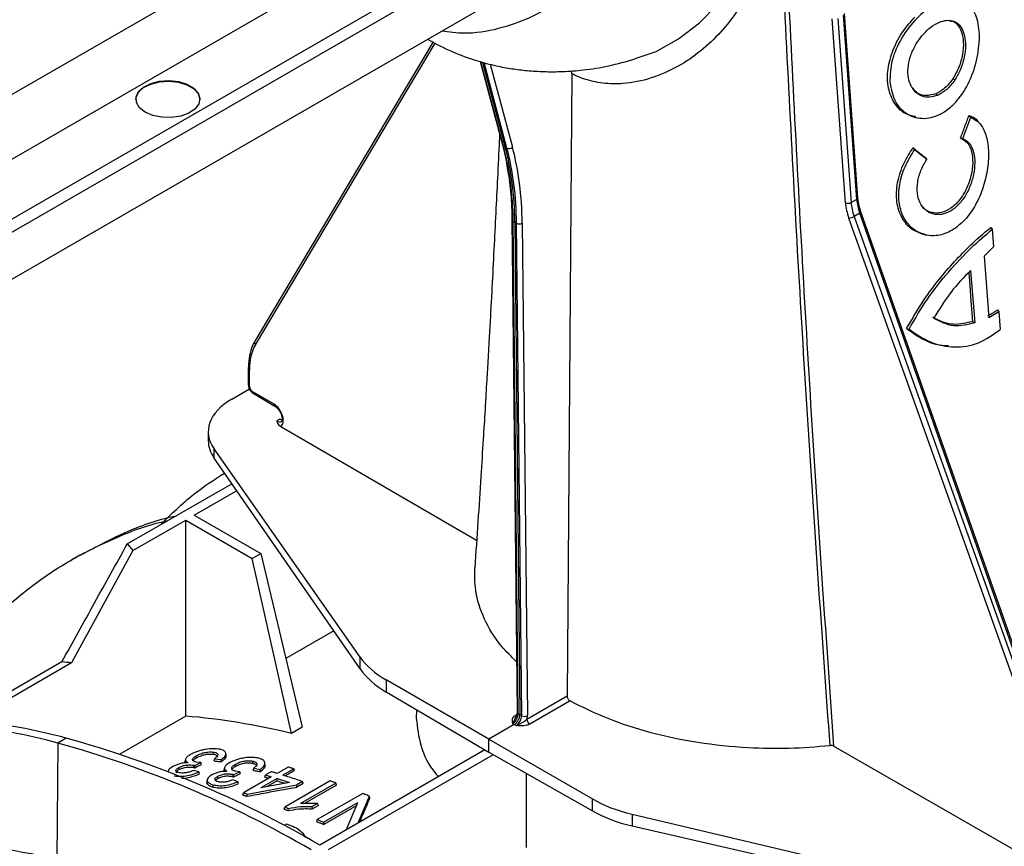
# Model space of a CAD drawing. Units: millimetres. Extents: x 150 to 4162, y 50 to 2920.
# Drawn here: x 3423 to 3546, y 1267 to 1370 of the extents above; entities that cross this region are included whole.
import ezdxf

# ---------------------------------------------------------------- set-up
doc = ezdxf.new("R2010")
doc.units = ezdxf.units.MM
doc.header["$LTSCALE"] = 10
doc.layers.get('0').update_dxf_attribs({"color": 1})
doc.layers.add('157083', color=7, linetype='Continuous')

# ---------------------------------------------------------------- blocks, each defined once
blk = doc.blocks.new('1139569_M_003_ISO_view')
for p, q in [((551.38, 689.03), (293.99, 540.44)), ((293.99, 532.38), (551.38, 680.97)), ((551.38, 673.5), (293.99, 524.91)), ((293.99, 523.3), (551.38, 671.88)), ((293.99, 517.41), (551.38, 666)), ((542.87, 610.18), (541.21, 633.17)), ((543.01, 610.39), (541.36, 633.37)), ((541.47, 609.75), (539.79, 632.72)), ((540.5, 632.76), (542.18, 609.78)), ((490, 629.82), (467.76, 592.47)), ((467.83, 592.01), (490.27, 629.68)), ((495.87, 627.39), (498.65, 617)), ((498.79, 616.83), (495.97, 627.36)), ((496.17, 627.31), (499.01, 616.71)), ((499.22, 616.58), (496.36, 627.26)), ((497.14, 627.06), (499.91, 616.68)), ((515.21, 627.75), (515.47, 627.84)), ((507.32, 625.84), (507.27, 626.22)), ((555.1, 625.05), (554.85, 625.22)), ((553.16, 623.57), (552.74, 623.36)), ((552.95, 623.16), (552.74, 623.36)), ((556.88, 620.64), (557.1, 620.43)), ((550.14, 620.42), (550.4, 620.37)), ((556.11, 617.77), (557.1, 620.43)), ((558.17, 619.71), (557.99, 619.9)), ((499.01, 616.71), (498.79, 616.83)), ((555.83, 617.83), (556.11, 617.77)), ((499.01, 616.71), (499.22, 616.58)), ((549.88, 616.6), (550.09, 616.38)), ((551.61, 615.17), (550.09, 616.38)), ((551.48, 615.32), (551.61, 615.17)), ((542.87, 610.18), (542.18, 609.78)), ((543.24, 608.46), (542.56, 608.06)), ((569.21, 534.51), (543.24, 608.46)), ((569.37, 534.67), (543.4, 608.62)), ((499.85, 607.65), (500.49, 546.2)), ((500, 607.45), (500.21, 607.32)), ((500.64, 545.99), (500, 607.45)), ((500.42, 607.2), (500.21, 607.32)), ((500.21, 607.32), (500.85, 545.87)), ((501.06, 545.75), (500.42, 607.2)), ((501.13, 607.2), (501.77, 545.75)), ((568.18, 534.09), (541.89, 607.85)), ((542.56, 608.06), (568.84, 534.3)), ((551.31, 605.77), (551.57, 605.71)), ((559.62, 606.68), (559.79, 606.45)), ((559.79, 606.45), (559.96, 604.24)), ((559.96, 604.24), (558.76, 603.09)), ((558.76, 603.09), (559.37, 595.39)), ((557.09, 601.3), (557.61, 594.76)), ((560.59, 596.16), (559.37, 595.39)), ((560.42, 596.39), (560.59, 596.16)), ((560.59, 596.16), (560.77, 593.94)), ((557.34, 594.93), (557.61, 594.76)), ((549.1, 594.07), (549.4, 593.99)), ((553.32, 591.99), (553.57, 591.94)), ((466.95, 589.1), (466.95, 587.03)), ((467.09, 586.83), (467.09, 588.9)), ((464.88, 585.24), (467.09, 586.52)), ((470.16, 584.6), (467.44, 586.22)), ((467.54, 585.99), (470.26, 584.37)), ((470.9, 582.74), (470.51, 582.52)), ((470.99, 581.83), (495.44, 567.66)), ((461.95, 581.17), (461.95, 580.05)), ((480.91, 553.04), (462.67, 579.03)), ((462.67, 577.88), (462.67, 579.03)), ((480.91, 551.58), (462.67, 577.88)), ((451.84, 567.17), (464.88, 574.69)), ((460.2, 570.77), (465.49, 573.82)), ((452.53, 566.34), (459.14, 570.16)), ((459.14, 570.16), (467.44, 565.37)), ((459.14, 545.68), (459.14, 570.16)), ((460.2, 570.77), (468.5, 565.98)), ((451.84, 567.17), (452.53, 566.34)), ((452.53, 566.34), (444.9, 552.33)), ((445.96, 565.82), (444.9, 565.2)), ((467.44, 565.37), (468.5, 565.98)), ((472.33, 543.52), (467.44, 565.37)), ((468.5, 565.98), (473.67, 544.3)), ((477.61, 556.34), (471.62, 552.89)), ((480.91, 551.58), (480.91, 553.04)), ((443.69, 552.45), (431.24, 545.27)), ((444.9, 552.33), (432.45, 545.15)), ((496.97, 542.81), (484.17, 550.2)), ((484.17, 550.2), (484.17, 548.7)), ((484.17, 548.7), (496.97, 541.17)), ((501.71, 545.29), (506.74, 548.2)), ((507.1, 547.59), (502.06, 544.68)), ((459.14, 545.68), (450.92, 540.93)), ((487.92, 546.49), (487.91, 545.41)), ((500.44, 545.86), (500.23, 545.74)), ((500.85, 545.87), (500.64, 545.99)), ((500.85, 545.87), (501.06, 545.75)), ((500.14, 544.64), (496.97, 542.81)), ((499.93, 544.76), (500.14, 544.64)), ((500.36, 544.51), (500.14, 544.64)), ((473.67, 544.3), (472.33, 543.52)), ((443.16, 542.33), (443.06, 527.83)), ((444.23, 542.94), (443.16, 542.33)), ((496.97, 542.81), (509.89, 535.35)), ((496.97, 541.17), (496.97, 542.81)), ((564.98, 527.57), (539.99, 541.94)), ((460.49, 540.5), (460.45, 540.75)), ((462.66, 540.92), (462.7, 541.18)), ((464.19, 540.84), (464.14, 541.08)), ((496.45, 541.48), (475.87, 529.6)), ((497.51, 540.87), (476.93, 528.99)), ((496.97, 541.17), (509.89, 533.85)), ((459.09, 540.27), (459.04, 540.02)), ((460.18, 539.55), (460.28, 539.52)), ((460.27, 539.25), (460.28, 539.52)), ((460.28, 539.52), (461.01, 539.88)), ((461.01, 539.88), (460.46, 539.93)), ((461.1, 539.66), (461.01, 539.88)), ((462.67, 540.11), (462.74, 540.37)), ((462.74, 540.37), (463.54, 540.26)), ((463.55, 539.98), (463.54, 540.26)), ((465.36, 539.43), (465.33, 539.69)), ((467.53, 539.79), (467.57, 540.06)), ((469.06, 539.65), (469.01, 539.89)), ((458.29, 539.01), (458.26, 539.26)), ((460.78, 538.72), (460.13, 538.92)), ((460.86, 538.49), (460.78, 538.72)), ((463.17, 537.92), (463.13, 538.18)), ((463.97, 539.24), (463.91, 538.98)), ((465.06, 538.41), (465.15, 538.38)), ((465.14, 538.1), (465.15, 538.38)), ((465.15, 538.38), (465.88, 538.73)), ((465.88, 538.73), (465.34, 538.81)), ((465.97, 538.51), (465.88, 538.73)), ((467.54, 538.93), (467.62, 539.19)), ((467.62, 539.19), (468.41, 539.03)), ((468.42, 538.75), (468.41, 539.03)), ((469, 538.08), (469.08, 538.34)), ((469.81, 538.75), (469.08, 538.34)), ((471.91, 539.33), (470.53, 538.54)), ((472.63, 539.11), (471.26, 538.32)), ((472.71, 538.88), (471.57, 538.22)), ((472.71, 538.88), (472.63, 539.11)), ((501.68, 529.28), (501.68, 538.5)), ((461.82, 537.76), (461.77, 537.51)), ((462.51, 536.84), (462.55, 537.11)), ((465.66, 537.5), (465.01, 537.74)), ((465.73, 537.26), (465.66, 537.5)), ((469.81, 538.12), (466.33, 536.11)), ((466.83, 535.95), (473, 537.1)), ((470.53, 537.9), (468.49, 536.72)), ((472.1, 537.39), (468.49, 536.72)), ((470.53, 537.62), (469.2, 536.85)), ((470.53, 537.62), (470.53, 537.9)), ((477.15, 537.6), (471.49, 534.33)), ((473.72, 537.52), (473, 537.1)), ((473.02, 536.83), (473, 537.1)), ((473.8, 537.28), (473.02, 536.83)), ((477.87, 537.33), (473.46, 534.79)), ((473.8, 537.28), (473.72, 537.52)), ((477.94, 537.09), (473.94, 534.78)), ((477.94, 537.09), (477.87, 537.33)), ((466.25, 535.85), (466.33, 536.11)), ((466.81, 535.68), (466.83, 535.95)), ((481.22, 536.04), (475.56, 532.77)), ((475.6, 534.78), (473.46, 534.79)), ((475.6, 534.78), (474.93, 534.39)), ((475.69, 534.55), (474.95, 534.12)), ((475.69, 534.55), (475.6, 534.78)), ((480.58, 534.88), (476.36, 532.44)), ((480.49, 534.55), (476.36, 532.16)), ((480.58, 534.88), (479.17, 531.5)), ((480.67, 532.37), (482.06, 535.69)), ((482.12, 535.46), (482.06, 535.69)), ((509.89, 533.85), (509.89, 535.35)), ((471.41, 534.08), (471.49, 534.33)), ((471.94, 533.89), (471.96, 534.16)), ((474.95, 534.12), (474.93, 534.39)), ((514.85, 533.45), (560.14, 522.76)), ((514.85, 533.45), (514.85, 531.98)), ((471.71, 532.21), (471.43, 532.05)), ((475.49, 532.52), (475.56, 532.77)), ((476.36, 532.16), (476.36, 532.44)), ((514.85, 531.98), (560.14, 521.62))]:
    blk.add_line(p, q)
at = {"flags": 128}
for points in [[(515.47, 627.84), (517.83, 628.65), (520.64, 630.2), (523.27, 632.21), (525.45, 634.45), (527.27, 637.06), (528.05, 638.67), (528.55, 640.38), (528.65, 641.04), (528.65, 641.04), (528.65, 641.04)], [(507.32, 625.84), (507.24, 615.06), (506.74, 548.2)], [(452.91, 622.62), (452.94, 622.88), (453.24, 623.54), (453.88, 624.12), (454.78, 624.57), (455.87, 624.85), (457.06, 624.92), (458.23, 624.8), (459.29, 624.47), (460.13, 623.99), (460.69, 623.38), (460.91, 622.7), (460.91, 622.62)], [(454.08, 621.07), (453.37, 621.62), (452.98, 622.27), (452.94, 622.96), (453.24, 623.62), (453.88, 624.2), (454.78, 624.65), (455.87, 624.93), (457.06, 625.01), (458.23, 624.88), (459.29, 624.56), (460.13, 624.07), (460.69, 623.46), (460.91, 622.78), (460.77, 622.1), (460.3, 621.47), (459.52, 620.95), (458.51, 620.58), (457.36, 620.4), (456.17, 620.43), (455.04, 620.66), (454.08, 621.07)], [(543.4, 608.62), (543.4, 608.6), (543.39, 608.57), (543.35, 608.53), (543.3, 608.49), (543.24, 608.46)], [(556.85, 601.04), (556.98, 599.41), (557.13, 597.52), (557.34, 594.93)], [(460.15, 539.28), (460.16, 539.41), (460.18, 539.55)], [(460.27, 539.25), (460.62, 539.42), (460.86, 539.54), (461.1, 539.66)], [(465.02, 538.14), (465.04, 538.27), (465.06, 538.41)], [(465.14, 538.1), (465.49, 538.27), (465.73, 538.39), (465.97, 538.51)]]:
    blk.add_lwpolyline(points, dxfattribs=at)
for centre, radius, start, end in [((498.93, 617.08), 0.284, 196.0641, 242.0217), ((499.49, 617.16), 0.636, 244.7404, 311.6053), ((541.78, 610.52), 0.835, 248.1023, 298.016), ((542.78, 610.4), 0.236, 292.1245, 356.4331), ((500.1, 607.67), 0.252, 186.1589, 245.1725), ((500.77, 607.88), 0.761, 242.8557, 298.0803), ((541.75, 609.46), 1.62, 275.0693, 299.9704), ((468.12, 592.29), 0.4, 153.6358, 224.6613), ((467.2, 589.13), 0.25, 185.5934, 245.2716), ((467.2, 587.05), 0.25, 185.5775, 245.2729), ((467.69, 586.19), 0.249, 173.9464, 233.6973), ((470.41, 584.57), 0.249, 173.9786, 233.3277), ((437.52, 483.01), 69.71, 83.9237, 84.922), ((500.39, 546), 0.303, 237.6669, 271.4072), ((500.74, 546.22), 0.252, 185.8796, 245.1958), ((501.41, 546.42), 0.761, 242.8557, 298.0803), ((422.91, 466.85), 78.15, 74.9817, 83.8256), ((423.96, 467.41), 78.2, 74.9837, 83.7687), ((502.48, 545.33), 0.769, 182.6176, 237.2381), ((407.84, 414.33), 132.78, 59.7118, 74.5706), ((408.9, 414.94), 132.78, 59.7118, 74.5706)]:
    blk.add_arc(centre, radius, start, end)
for centre, major_axis, ratio, start_param, end_param in [((464.64, 586.55), (25, 43.3), 0.577358, 5.509667, 5.759489), ((464.86, 586.42), (25, 43.3), 0.57738, 5.509692, 5.759513), ((465.07, 586.3), (25, 43.3), 0.577402, 5.509717, 5.759538), ((465.42, 586.1), (25.25, 43.74), 0.57738, 5.509692, 5.759513), ((545.37, 607.91), (-2.78, 4.75), 0.580898, 0.869654, 1.256645), ((545.72, 608.12), (-2.53, 4.32), 0.581248, 0.869341, 1.256332), ((546.37, 608.49), (-2.47, 4.34), 0.573489, 0.876061, 1.263052), ((473.77, 585), (-4.71, 8.25), 0.573844, 0.314239, 0.788497), ((467.45, 586.62), (-0.248, 0.434), 0.573844, 0.788497, 2.350566), ((471.95, 581.2), (10, 0.04), 0.574763, 2.354032, 3.522174), ((470.15, 583.26), (-0.82, 1.44), 0.573844, 3.162614, 5.492159), ((470.51, 583.46), (-0.57, 1), 0.572303, 2.364942, 3.151971), ((470.9, 583.69), (-0.584, 0.994), 0.582416, 2.356182, 2.672797), ((471.95, 580.03), (10, -0.04), 0.579801, 3.143793, 3.526537), ((494.82, 556.3), (15, 0.06), 0.574763, 3.522174, 3.920465), ((494.82, 554.79), (15, -0.06), 0.579801, 3.526537, 3.924828), ((502.08, 401.64), (-77.7, 137), 0.582397, 5.78149, 5.906845), ((499.93, 545.58), (0.5, 0.866), 0.57487, 3.926907, 5.509659), ((500.14, 545.45), (0.5, 0.866), 0.577393, 3.926919, 5.509672), ((500.36, 545.33), (0.5, 0.866), 0.579938, 3.926933, 5.509685), ((500.71, 545.13), (0.75, 1.3), 0.577393, 5.154792, 5.509672), ((520.45, 541.5), (15, -0.06), 0.579801, 3.933555, 4.331846), ((520.45, 540), (15, 0.06), 0.574763, 3.929192, 4.327483)]:
    blk.add_ellipse(centre, major_axis=major_axis, ratio=ratio, start_param=start_param, end_param=end_param)
for points, knots in [([(539.55, 542.02), (539.08, 548.55), (537.63, 568.75), (535.48, 602.49), (534.12, 629.55), (533.44, 643.08)], [0, 0, 0, 0, 0.192588, 0.596295, 1, 1, 1, 1]), ([(533.98, 643.04), (534.65, 629.51), (535.98, 602.45), (538.09, 568.69), (539.53, 548.48), (539.99, 541.94)], [0, 0, 0, 0, 0.403578, 0.807158, 1, 1, 1, 1]), ([(530.81, 641.58), (530.72, 640.78), (530.53, 639.17), (529.58, 636.52), (528.09, 633.75), (525.96, 631.01), (523.45, 628.64), (520.53, 626.64), (517.24, 625.2), (514.03, 624.54), (511.18, 624.61), (509.22, 625.05), (507.96, 625.54), (507.48, 625.77), (507.32, 625.84)], [0, 0, 0, 0, 0.075966, 0.152043, 0.253778, 0.355606, 0.457466, 0.559277, 0.672365, 0.785297, 0.866318, 0.947303, 0.982698, 1, 1, 1, 1]), ([(512.02, 641.23), (511.47, 640.5), (510.3, 638.94), (508.08, 636.73), (505.31, 634.58), (501.94, 632.68), (498.05, 631.34), (494.28, 630.72), (492.01, 631.06), (491.09, 631.19)], [0, 0, 0, 0, 0.1076894, 0.229482, 0.3666629, 0.5199723, 0.6891821, 0.8726489, 1, 1, 1, 1]), ([(547.01, 624.76), (547.04, 625.68), (547.11, 627.52), (548.41, 630.42), (550.31, 632.88), (552.54, 634.63), (554.7, 635.39), (556.5, 635.04), (557.73, 633.59), (558.28, 631.21), (558.09, 628.28), (557.22, 625.25), (555.92, 623.04), (554.63, 621.68), (553.56, 620.91), (552.43, 620.42), (550.92, 620.18), (549.14, 620.64), (547.52, 622.24), (547.18, 623.92), (547.01, 624.76)], [0, 0, 0, 0, 0.062503, 0.124949, 0.187325, 0.249723, 0.312181, 0.3747, 0.437183, 0.499616, 0.561979, 0.624435, 0.686875, 0.718228, 0.749673, 0.781141, 0.812485, 0.874954, 0.937309, 1, 1, 1, 1]), ([(550.19, 620.51), (549.79, 620.59), (548.78, 620.79), (547.54, 622.05), (546.71, 624), (546.65, 626.39), (547.34, 628.89), (548.56, 631.18), (549.63, 632.38), (550.12, 632.93)], [0, 0, 0, 0, 0.098579, 0.253527, 0.409533, 0.565768, 0.71696, 0.868546, 1, 1, 1, 1]), ([(549.68, 624.28), (549.54, 624.62), (549.25, 625.31), (549.23, 626.6), (549.51, 627.95), (550.07, 629.28), (550.88, 630.49), (551.83, 631.49), (552.86, 632.2), (553.87, 632.55), (554.8, 632.54), (555.56, 632.14), (556.11, 631.37), (556.42, 630.32), (556.48, 629.04), (556.26, 627.66), (555.82, 626.27), (555.34, 625.46), (555.1, 625.05)], [0, 0, 0, 0, 0.062692, 0.125584, 0.188095, 0.250397, 0.31278, 0.375318, 0.437697, 0.500028, 0.562564, 0.625432, 0.688019, 0.750369, 0.812696, 0.875233, 0.937685, 1, 1, 1, 1]), ([(554.44, 632.47), (554.6, 632.45), (555.1, 632.4), (555.54, 631.92), (555.77, 631.47), (555.82, 631.37)], [0, 0, 0, 0, 0.262957, 0.822988, 1, 1, 1, 1]), ([(555.82, 631.37), (555.85, 631.3), (556.04, 630.87), (556.24, 629.88), (556.12, 628.29), (555.68, 626.64), (555.13, 625.69), (554.85, 625.22)], [0, 0, 0, 0, 0.043353, 0.283755, 0.527954, 0.763494, 1, 1, 1, 1]), ([(489.31, 630.17), (490.32, 629.62), (492.29, 628.57), (495.2, 627.53), (497.72, 626.86), (499.83, 626.47), (501.8, 626.23), (503.9, 626.1), (506.24, 626.11), (508.95, 626.32), (511.98, 626.79), (514.12, 627.39), (515.23, 627.7)], [0, 0, 0, 0, 0.126617, 0.245567, 0.341724, 0.415909, 0.48778, 0.567233, 0.65402, 0.751305, 0.87145, 1, 1, 1, 1]), ([(552.95, 623.16), (552.62, 623.06), (551.96, 622.86), (551.03, 623.01), (550.22, 623.46), (549.86, 624.01), (549.68, 624.28)], [0, 0, 0, 0, 0.250597, 0.500467, 0.749955, 1, 1, 1, 1]), ([(555.1, 625.05), (554.78, 624.63), (554.14, 623.8), (553.35, 623.38), (552.95, 623.16)], [0, 0, 0, 0, 0.498619, 1, 1, 1, 1]), ([(554.85, 625.22), (554.7, 625), (554.38, 624.57), (553.85, 624.04), (553.43, 623.73), (553.2, 623.59), (553.16, 623.57)], [0, 0, 0, 0, 0.315537, 0.62676, 0.928823, 1, 1, 1, 1]), ([(552.74, 623.36), (552.34, 623.25), (551.54, 623.03), (550.51, 623.29), (550.08, 623.79), (549.9, 624)], [0, 0, 0, 0, 0.368973, 0.740247, 1, 1, 1, 1]), ([(555.83, 617.83), (555.92, 618.07), (556.09, 618.53), (556.36, 619.23), (556.62, 619.94), (556.79, 620.41), (556.88, 620.64)], [0, 0, 0, 0, 0.249977, 0.499953, 0.749972, 1, 1, 1, 1]), ([(556.88, 620.64), (557.31, 620.5), (557.74, 620.36), (557.99, 619.9), (557.99, 619.9)], [0, 0, 0, 0, 0.98696, 1, 1, 1, 1]), ([(557.1, 620.43), (557.5, 620.21), (558.3, 619.77), (559.04, 618.3), (559.37, 616.36), (559.26, 614.08), (558.72, 611.71), (557.76, 609.45), (556.42, 607.55), (554.78, 606.19), (552.98, 605.56), (551.22, 605.67), (549.71, 606.5), (548.61, 607.93), (548.07, 609.83), (548.14, 612), (548.81, 614.29), (549.67, 615.68), (550.09, 616.38)], [0, 0, 0, 0, 0.062581, 0.12492, 0.187461, 0.249908, 0.312468, 0.374936, 0.437399, 0.499876, 0.562294, 0.624869, 0.687261, 0.749862, 0.812392, 0.874722, 0.937236, 1, 1, 1, 1]), ([(498.3, 618.33), (498.29, 618.07), (498.2, 616.23), (498.05, 612.94), (497.82, 608.41), (497.59, 603.86), (497.35, 599.15), (497.14, 595.33), (496.98, 592.53), (496.89, 590.84), (496.8, 589.34), (496.71, 587.85), (496.61, 586.07), (496.46, 583.49), (496.24, 579.92), (495.95, 575.27), (495.6, 569.91), (495.34, 566.12), (495.2, 564.19)], [0, 0, 0, 0, 0.0143, 0.0999214, 0.1791154, 0.2621028, 0.3495388, 0.4388743, 0.4737225, 0.504981, 0.532649, 0.5568562, 0.5877421, 0.6316757, 0.7002123, 0.7868926, 0.8917345, 1, 1, 1, 1]), ([(498.65, 617), (498.78, 616.53), (499.03, 615.57), (499.19, 614.54), (499.27, 614.02)], [0, 0, 0, 0, 0.494228, 1, 1, 1, 1]), ([(556.11, 617.77), (556.38, 617.62), (556.92, 617.33), (557.42, 616.37), (557.64, 615.12), (557.56, 613.66), (557.18, 612.15), (556.53, 610.71), (555.63, 609.51), (554.57, 608.64), (553.43, 608.23), (552.33, 608.28), (551.39, 608.8), (550.71, 609.7), (550.38, 610.92), (550.42, 612.32), (550.82, 613.8), (551.34, 614.71), (551.61, 615.17)], [0, 0, 0, 0, 0.06258, 0.124922, 0.187476, 0.249912, 0.312456, 0.374927, 0.437383, 0.499887, 0.562298, 0.624868, 0.687237, 0.749821, 0.812412, 0.874723, 0.937219, 1, 1, 1, 1]), ([(555.83, 617.83), (556.13, 617.67), (556.74, 617.34), (557.25, 616.19), (557.4, 614.75), (557.19, 613.14), (556.62, 611.5), (555.75, 610.07), (554.64, 609.01), (553.43, 608.45), (552.26, 608.46), (551.43, 608.78), (551.15, 609.22), (551.08, 609.31)], [0, 0, 0, 0, 0.101682, 0.2026, 0.298026, 0.395571, 0.491802, 0.591416, 0.686804, 0.783179, 0.876678, 0.973003, 1, 1, 1, 1]), ([(551.35, 605.82), (550.83, 605.96), (549.71, 606.28), (548.45, 607.75), (547.76, 609.81), (547.86, 612.24), (548.62, 614.6), (549.49, 615.98), (549.88, 616.6)], [0, 0, 0, 0, 0.149716, 0.326058, 0.505926, 0.682206, 0.855394, 1, 1, 1, 1]), ([(551.48, 615.32), (551.35, 615.43), (551.08, 615.64), (550.69, 615.96), (550.29, 616.28), (550.02, 616.5), (549.88, 616.6)], [0, 0, 0, 0, 0.249977, 0.499953, 0.749972, 1, 1, 1, 1]), ([(499.27, 614.02), (499.35, 613.58), (499.61, 612.18), (499.79, 610.04), (499.83, 608.31), (499.85, 607.65)], [0, 0, 0, 0, 0.221547, 0.69982, 1, 1, 1, 1]), ([(543.4, 608.62), (543.35, 608.77), (543.18, 609.28), (543.06, 609.88), (543.02, 610.3), (543.01, 610.39)], [0, 0, 0, 0, 0.250908, 0.841823, 1, 1, 1, 1]), ([(549.1, 594.07), (549.94, 595.52), (551.31, 597.85), (553.61, 600.77), (555.6, 603.01), (557.67, 605.06), (558.96, 606.14), (559.62, 606.68)], [0, 0, 0, 0, 0.280193, 0.452819, 0.630449, 0.812153, 1, 1, 1, 1]), ([(549.4, 593.99), (550.14, 595.25), (551.61, 597.79), (554.34, 601.21), (557.16, 604.23), (558.91, 605.71), (559.79, 606.45)], [0, 0, 0, 0, 0.249549, 0.499752, 0.749535, 1, 1, 1, 1]), ([(557.09, 601.3), (556.24, 600.45), (554.56, 598.74), (553.18, 596.46), (552.5, 595.32)], [0, 0, 0, 0, 0.499161, 1, 1, 1, 1]), ([(560.42, 596.39), (560.32, 596.3), (560.1, 596.14), (559.7, 595.87), (559.4, 595.71), (559.21, 595.61)], [0, 0, 0, 0, 0.271581, 0.543192, 1, 1, 1, 1]), ([(557.34, 594.93), (556.54, 594.74), (554.95, 594.36), (553.28, 594.92), (552.48, 595.41), (552.37, 595.48)], [0, 0, 0, 0, 0.461801, 0.92317, 1, 1, 1, 1]), ([(557.61, 594.76), (556.71, 594.54), (554.91, 594.09), (553.3, 594.91), (552.5, 595.32)], [0, 0, 0, 0, 0.499671, 1, 1, 1, 1]), ([(549.1, 594.07), (549.73, 593.61), (551.02, 592.68), (552.85, 591.98), (553.97, 591.94), (554.33, 591.92)], [0, 0, 0, 0, 0.397741, 0.807421, 1, 1, 1, 1]), ([(549.4, 593.99), (550.27, 593.38), (552.03, 592.17), (555.07, 591.6), (558.12, 592.05), (559.88, 593.31), (560.77, 593.94)], [0, 0, 0, 0, 0.249774, 0.500006, 0.749839, 1, 1, 1, 1]), ([(467.76, 592.47), (467.65, 592.28), (467.36, 591.75), (467.06, 590.72), (466.96, 589.74), (466.95, 589.19), (466.95, 589.1)], [0, 0, 0, 0, 0.202564, 0.574279, 0.935048, 1, 1, 1, 1]), ([(466.95, 587.03), (466.96, 586.93), (466.98, 586.71), (467.14, 586.37), (467.34, 586.12), (467.49, 586.02), (467.54, 585.99)], [0, 0, 0, 0, 0.250831, 0.546229, 0.854451, 1, 1, 1, 1]), ([(470.26, 584.37), (470.32, 584.33), (470.47, 584.23), (470.72, 583.98), (470.86, 583.74), (470.93, 583.62)], [0, 0, 0, 0, 0.2663, 0.632812, 1, 1, 1, 1]), ([(470.51, 582.52), (470.51, 582.52), (470.57, 582.34), (470.64, 582.09), (470.91, 581.89), (470.99, 581.83)], [0, 0, 0, 0, 0.005224, 0.707002, 1, 1, 1, 1]), ([(470.9, 582.74), (470.91, 582.74), (470.98, 582.73), (471.06, 582.71), (471.14, 582.7), (471.15, 582.7)], [0, 0, 0, 0, 0.025263, 0.82853, 1, 1, 1, 1]), ([(470.93, 583.62), (470.93, 583.61), (471.02, 583.48), (471.11, 583.19), (471.18, 582.82), (471.15, 582.56), (471.09, 582.47), (471.08, 582.46), (471.08, 582.46)], [0, 0, 0, 0, 0.012341, 0.23396, 0.4511, 0.655906, 0.851636, 1, 1, 1, 1]), ([(455.97, 569.55), (457.32, 570.88), (459.8, 573.32), (462.66, 575.18), (463.96, 576.02)], [0, 0, 0, 0, 0.545488, 1, 1, 1, 1]), ([(445.98, 565.78), (447.68, 566.68), (451.28, 568.61), (455.34, 570.15), (457.73, 570.64), (457.93, 570.68)], [0, 0, 0, 0, 0.449238, 0.95454, 1, 1, 1, 1]), ([(425.8, 545.45), (425.83, 545.52), (426.94, 547.75), (429.66, 551.56), (433.97, 556.8), (438.85, 561.24), (444.19, 564.98), (450.02, 567.86), (454.27, 569.54), (456.67, 570.03), (456.87, 570.07)], [0, 0, 0, 0, 0.004757, 0.16818, 0.331604, 0.495027, 0.658451, 0.821874, 0.985297, 1, 1, 1, 1]), ([(443.69, 552.45), (445.04, 554.9), (447.75, 559.81), (450.48, 564.72), (451.84, 567.17)], [0, 0, 0, 0, 0.499989, 1, 1, 1, 1]), ([(500.43, 552.48), (499.77, 553.12), (498.04, 554.78), (496.29, 557.8), (495.19, 561.1), (495.21, 563.26), (495.22, 564.19)], [0, 0, 0, 0, 0.181334, 0.473187, 0.773496, 1, 1, 1, 1]), ([(506.74, 548.2), (506.74, 548.15), (506.75, 548.05), (506.81, 547.89), (506.9, 547.75), (507.01, 547.65), (507.07, 547.6), (507.1, 547.59)], [0, 0, 0, 0, 0.215197, 0.430394, 0.645574, 0.860766, 1, 1, 1, 1]), ([(507.1, 547.59), (508.63, 546.83), (511.72, 545.3), (517.13, 543.57), (523.05, 542.32), (528.89, 541.72), (534.46, 541.61), (537.84, 541.88), (539.55, 542.02)], [0, 0, 0, 0, 0.171126, 0.346825, 0.52474, 0.707811, 0.85254, 1, 1, 1, 1]), ([(500.23, 545.74), (500.14, 545.68), (499.97, 545.55), (499.83, 545.27), (499.86, 545), (499.91, 544.82), (499.93, 544.76), (499.93, 544.76)], [0, 0, 0, 0, 0.227468, 0.45394, 0.835308, 0.996482, 1, 1, 1, 1]), ([(499.93, 544.76), (499.93, 544.76), (499.98, 544.82), (500.14, 545.04), (500.25, 545.36), (500.34, 545.57), (500.35, 545.59)], [0, 0, 0, 0, 0.00583, 0.315525, 0.921612, 1, 1, 1, 1]), ([(500.49, 546.2), (500.49, 546.13), (500.48, 545.98), (500.43, 545.76), (500.36, 545.62), (500.35, 545.6)], [0, 0, 0, 0, 0.382397, 0.873019, 1, 1, 1, 1]), ([(487.91, 545.41), (488.04, 544.26), (488.31, 541.95), (489.42, 539.52), (490.57, 538.26), (490.67, 538.15)], [0, 0, 0, 0, 0.474887, 0.952047, 1, 1, 1, 1]), ([(500.36, 544.51), (500.36, 544.51), (500.47, 544.54), (500.78, 544.66), (501.16, 544.91), (501.51, 545.13), (501.65, 545.24), (501.71, 545.29)], [0, 0, 0, 0, 0.004126, 0.223308, 0.652258, 0.841102, 1, 1, 1, 1]), ([(502.06, 544.68), (501.95, 544.63), (501.74, 544.53), (501.24, 544.45), (500.78, 544.47), (500.46, 544.5), (500.36, 544.51), (500.36, 544.51)], [0, 0, 0, 0, 0.227468, 0.45394, 0.835308, 0.996482, 1, 1, 1, 1]), ([(539.99, 541.94), (539.95, 541.96), (539.86, 542.01), (539.7, 542.03), (539.6, 542.03), (539.55, 542.02)], [0, 0, 0, 0, 0.350989, 0.702001, 1, 1, 1, 1]), ([(459.73, 540.89), (459.59, 540.79), (459.29, 540.6), (459.06, 540.3), (459.1, 540.05), (459.3, 539.94), (459.4, 539.88)], [0, 0, 0, 0, 0.25067, 0.49917, 0.748232, 1, 1, 1, 1]), ([(463.38, 541.55), (463.12, 541.59), (462.62, 541.66), (461.78, 541.57), (461.1, 541.43), (460.6, 541.28), (460.13, 541.1), (459.87, 540.96), (459.73, 540.89)], [0, 0, 0, 0, 0.24843, 0.497941, 0.623626, 0.748775, 0.873926, 1, 1, 1, 1]), ([(460.46, 539.93), (460.34, 539.97), (460.16, 540.02), (460.03, 540.14), (459.99, 540.24), (460.01, 540.36), (460.12, 540.53), (460.32, 540.66), (460.45, 540.75)], [0, 0, 0, 0, 0.249803, 0.37377, 0.49854, 0.624511, 0.749779, 1, 1, 1, 1]), ([(460.45, 540.75), (460.62, 540.83), (460.88, 540.96), (461.28, 541.09), (461.6, 541.17), (461.91, 541.21), (462.3, 541.23), (462.54, 541.2), (462.7, 541.18)], [0, 0, 0, 0, 0.250385, 0.374798, 0.499241, 0.623467, 0.748041, 1, 1, 1, 1]), ([(460.49, 540.5), (460.63, 540.57), (460.92, 540.71), (461.45, 540.88), (462, 540.96), (462.39, 540.96), (462.59, 540.93), (462.66, 540.92)], [0, 0, 0, 0, 0.213369, 0.450441, 0.657839, 0.886045, 1, 1, 1, 1]), ([(462.66, 540.92), (462.79, 540.88), (463, 540.81), (463.11, 540.68), (463.08, 540.6), (463.07, 540.58)], [0, 0, 0, 0, 0.547802, 0.872173, 1, 1, 1, 1]), ([(462.7, 541.18), (462.82, 541.15), (463, 541.1), (463.13, 540.98), (463.17, 540.84), (463.04, 540.63), (462.84, 540.46), (462.74, 540.37)], [0, 0, 0, 0, 0.252274, 0.376486, 0.500066, 0.74756, 1, 1, 1, 1]), ([(463.54, 540.26), (463.72, 540.39), (464.08, 540.67), (464.2, 541.07), (463.97, 541.39), (463.57, 541.5), (463.38, 541.55)], [0, 0, 0, 0, 0.2496408, 0.4987932, 0.7487935, 1, 1, 1, 1]), ([(463.55, 539.98), (463.74, 540.13), (464.08, 540.39), (464.24, 540.69), (464.17, 540.81), (464.16, 540.84)], [0, 0, 0, 0, 0.485443, 0.887412, 1, 1, 1, 1]), ([(459.4, 539.88), (459.24, 539.87), (458.92, 539.85), (458.41, 539.75), (457.92, 539.59), (457.64, 539.45), (457.51, 539.38)], [0, 0, 0, 0, 0.251076, 0.499377, 0.748022, 1, 1, 1, 1]), ([(458.26, 539.26), (458.33, 539.3), (458.47, 539.37), (458.72, 539.47), (458.99, 539.54), (459.35, 539.59), (459.78, 539.6), (460.05, 539.57), (460.18, 539.55)], [0, 0, 0, 0, 0.125571, 0.250038, 0.374933, 0.500751, 0.749686, 1, 1, 1, 1]), ([(459.13, 540.17), (459.09, 540.12), (459, 540), (459.05, 539.91), (459.08, 539.85)], [0, 0, 0, 0, 0.401444, 1, 1, 1, 1]), ([(460.09, 540.14), (460.1, 540.15), (460.11, 540.23), (460.27, 540.36), (460.43, 540.46), (460.49, 540.5)], [0, 0, 0, 0, 0.135814, 0.695756, 1, 1, 1, 1]), ([(462.67, 540.11), (462.74, 540.1), (462.87, 540.08), (463.07, 540.06), (463.3, 540.02), (463.45, 540), (463.55, 539.98)], [0, 0, 0, 0, 0.228489, 0.456979, 0.685468, 1, 1, 1, 1]), ([(464.61, 539.87), (464.46, 539.77), (464.16, 539.58), (463.93, 539.27), (463.98, 539), (464.17, 538.87), (464.28, 538.8)], [0, 0, 0, 0, 0.250617, 0.499226, 0.748333, 1, 1, 1, 1]), ([(468.25, 540.43), (468, 540.48), (467.49, 540.58), (466.64, 540.51), (465.96, 540.39), (465.47, 540.25), (465.01, 540.08), (464.74, 539.94), (464.61, 539.87)], [0, 0, 0, 0, 0.248241, 0.497765, 0.623485, 0.748691, 0.868827, 1, 1, 1, 1]), ([(465.34, 538.81), (465.21, 538.85), (465.03, 538.92), (464.9, 539.05), (464.86, 539.17), (464.89, 539.29), (465.01, 539.47), (465.2, 539.6), (465.33, 539.69)], [0, 0, 0, 0, 0.250045, 0.374157, 0.499135, 0.6246, 0.749417, 1, 1, 1, 1]), ([(464.99, 539.11), (465.03, 539.16), (465.11, 539.27), (465.27, 539.38), (465.36, 539.43)], [0, 0, 0, 0, 0.461657, 1, 1, 1, 1]), ([(465.33, 539.69), (465.5, 539.77), (465.75, 539.9), (466.15, 540.02), (466.46, 540.08), (466.77, 540.12), (467.17, 540.13), (467.41, 540.08), (467.57, 540.06)], [0, 0, 0, 0, 0.25055, 0.375011, 0.499552, 0.623837, 0.748335, 1, 1, 1, 1]), ([(465.36, 539.43), (465.5, 539.5), (465.8, 539.65), (466.34, 539.81), (466.89, 539.87), (467.28, 539.84), (467.47, 539.8), (467.53, 539.79)], [0, 0, 0, 0, 0.219355, 0.461355, 0.669544, 0.897828, 1, 1, 1, 1]), ([(467.53, 539.79), (467.66, 539.74), (467.87, 539.67), (467.99, 539.52), (467.96, 539.43), (467.95, 539.41)], [0, 0, 0, 0, 0.533399, 0.855864, 1, 1, 1, 1]), ([(467.57, 540.06), (467.69, 540.01), (467.88, 539.95), (468, 539.82), (468.04, 539.67), (467.92, 539.45), (467.72, 539.27), (467.62, 539.19)], [0, 0, 0, 0, 0.252063, 0.376225, 0.499832, 0.747501, 1, 1, 1, 1]), ([(468.41, 539.03), (468.59, 539.17), (468.95, 539.44), (469.07, 539.87), (468.85, 540.23), (468.45, 540.36), (468.25, 540.43)], [0, 0, 0, 0, 0.24963, 0.49877, 0.748799, 1, 1, 1, 1]), ([(468.42, 538.75), (468.61, 538.9), (468.96, 539.17), (469.11, 539.49), (469.05, 539.62), (469.03, 539.65)], [0, 0, 0, 0, 0.492923, 0.894041, 1, 1, 1, 1]), ([(457.51, 539.38), (457.41, 539.32), (457.22, 539.2), (457.04, 539.01), (456.95, 538.88), (456.95, 538.83), (456.95, 538.82)], [0, 0, 0, 0, 0.326541, 0.651553, 0.978496, 1, 1, 1, 1]), ([(457.68, 538.24), (457.89, 538.21), (458.32, 538.15), (459.15, 538.21), (460.03, 538.41), (460.53, 538.62), (460.78, 538.72)], [0, 0, 0, 0, 0.2508804, 0.4997995, 0.7485506, 1, 1, 1, 1]), ([(458.31, 538.62), (458.21, 538.65), (458.01, 538.7), (457.91, 538.83), (457.92, 538.95), (457.98, 539.05), (458.09, 539.16), (458.2, 539.22), (458.26, 539.26)], [0, 0, 0, 0, 0.249297, 0.498252, 0.623484, 0.748416, 0.873962, 1, 1, 1, 1]), ([(457.98, 538.62), (457.98, 538.63), (457.94, 538.68), (458.01, 538.79), (458.14, 538.92), (458.26, 538.99), (458.29, 539.01)], [0, 0, 0, 0, 0.064213, 0.471878, 0.841303, 1, 1, 1, 1]), ([(458.29, 539.01), (458.4, 539.06), (458.58, 539.16), (458.9, 539.25), (459.26, 539.32), (459.71, 539.34), (459.99, 539.3), (460.15, 539.28)], [0, 0, 0, 0, 0.191464, 0.327984, 0.463826, 0.708355, 1, 1, 1, 1]), ([(460.13, 538.92), (459.98, 538.86), (459.77, 538.77), (459.44, 538.67), (459.18, 538.62), (458.94, 538.59), (458.63, 538.58), (458.44, 538.6), (458.31, 538.62)], [0, 0, 0, 0, 0.250925, 0.37558, 0.499425, 0.623989, 0.748264, 1, 1, 1, 1]), ([(458.66, 537.93), (458.8, 537.93), (459.16, 537.95), (459.88, 538.11), (460.47, 538.32), (460.8, 538.46), (460.86, 538.49)], [0, 0, 0, 0, 0.185032, 0.504318, 0.90866, 1, 1, 1, 1]), ([(460.15, 539.28), (460.15, 539.28), (460.17, 539.28), (460.2, 539.27), (460.22, 539.26), (460.24, 539.25), (460.26, 539.25), (460.27, 539.25)], [0, 0, 0, 0, 0.19257, 0.38514, 0.57771, 0.788851, 1, 1, 1, 1]), ([(462.38, 538.34), (462.29, 538.28), (462.1, 538.16), (461.91, 537.97), (461.81, 537.78), (461.8, 537.55), (462.02, 537.3), (462.37, 537.17), (462.55, 537.11)], [0, 0, 0, 0, 0.125102, 0.249645, 0.37493, 0.500031, 0.748329, 1, 1, 1, 1]), ([(464.28, 538.8), (464.11, 538.79), (463.79, 538.78), (463.28, 538.7), (462.79, 538.55), (462.52, 538.41), (462.38, 538.34)], [0, 0, 0, 0, 0.251023, 0.499315, 0.748032, 1, 1, 1, 1]), ([(463.18, 537.49), (463.08, 537.53), (462.89, 537.59), (462.78, 537.73), (462.8, 537.87), (462.88, 538.01), (463.03, 538.11), (463.13, 538.18)], [0, 0, 0, 0, 0.250976, 0.499507, 0.624889, 0.749577, 1, 1, 1, 1]), ([(463.13, 538.18), (463.2, 538.22), (463.34, 538.29), (463.59, 538.38), (463.86, 538.45), (464.22, 538.49), (464.65, 538.49), (464.92, 538.43), (465.06, 538.41)], [0, 0, 0, 0, 0.125559, 0.250084, 0.374964, 0.500747, 0.749681, 1, 1, 1, 1]), ([(463.17, 537.92), (463.27, 537.98), (463.45, 538.07), (463.78, 538.17), (464.15, 538.22), (464.59, 538.22), (464.87, 538.17), (465.02, 538.14)], [0, 0, 0, 0, 0.195337, 0.333685, 0.471362, 0.717274, 1, 1, 1, 1]), ([(463.92, 538.99), (463.91, 538.91), (463.89, 538.84), (463.95, 538.78), (463.95, 538.78)], [0, 0, 0, 0, 0.990299, 1, 1, 1, 1]), ([(467.54, 538.93), (467.67, 538.9), (467.88, 538.86), (468.17, 538.8), (468.34, 538.77), (468.42, 538.75)], [0, 0, 0, 0, 0.436302, 0.71815, 1, 1, 1, 1]), ([(469.08, 538.34), (469.2, 538.3), (469.38, 538.25), (469.62, 538.17), (469.75, 538.14), (469.81, 538.12)], [0, 0, 0, 0, 0.499997, 0.749998, 1, 1, 1, 1]), ([(470.53, 538.54), (470.41, 538.57), (470.23, 538.63), (469.99, 538.7), (469.87, 538.74), (469.81, 538.75)], [0, 0, 0, 0, 0.499997, 0.749998, 1, 1, 1, 1]), ([(473.72, 537.52), (473.47, 537.6), (472.93, 537.78), (472.1, 538.05), (471.54, 538.23), (471.26, 538.32)], [0, 0, 0, 0, 0.311796, 0.655888, 1, 1, 1, 1]), ([(472.63, 539.11), (472.51, 539.15), (472.33, 539.2), (472.09, 539.28), (471.97, 539.31), (471.91, 539.33)], [0, 0, 0, 0, 0.499997, 0.749998, 1, 1, 1, 1]), ([(461.77, 537.51), (461.77, 537.51), (461.71, 537.4), (461.82, 537.2), (462.08, 536.98), (462.39, 536.88), (462.51, 536.84)], [0, 0, 0, 0, 0.023135, 0.32616, 0.731345, 1, 1, 1, 1]), ([(462.51, 536.84), (462.75, 536.8), (463.18, 536.72), (463.96, 536.74), (464.78, 536.9), (465.36, 537.1), (465.68, 537.24), (465.73, 537.26)], [0, 0, 0, 0, 0.265747, 0.471606, 0.678159, 0.946892, 1, 1, 1, 1]), ([(462.55, 537.11), (462.77, 537.07), (463.2, 536.99), (464.04, 537.01), (464.91, 537.2), (465.41, 537.4), (465.66, 537.5)], [0, 0, 0, 0, 0.250784, 0.499612, 0.748427, 1, 1, 1, 1]), ([(462.87, 537.64), (462.88, 537.65), (462.89, 537.71), (463, 537.81), (463.12, 537.89), (463.17, 537.92)], [0, 0, 0, 0, 0.14307, 0.648769, 1, 1, 1, 1]), ([(465.01, 537.74), (464.86, 537.68), (464.64, 537.59), (464.31, 537.5), (464.06, 537.45), (463.82, 537.43), (463.5, 537.43), (463.31, 537.47), (463.18, 537.49)], [0, 0, 0, 0, 0.250947, 0.379236, 0.499526, 0.62411, 0.748344, 1, 1, 1, 1]), ([(465.02, 538.14), (465.03, 538.14), (465.04, 538.13), (465.07, 538.13), (465.09, 538.12), (465.12, 538.11), (465.14, 538.1), (465.14, 538.1)], [0, 0, 0, 0, 0.192633, 0.385267, 0.5779, 0.788946, 1, 1, 1, 1]), ([(469, 538.08), (469.06, 538.06), (469.19, 538.03), (469.35, 537.98), (469.45, 537.95), (469.49, 537.94)], [0, 0, 0, 0, 0.373463, 0.746926, 1, 1, 1, 1]), ([(470.53, 537.9), (470.71, 537.84), (471.06, 537.73), (471.59, 537.56), (471.93, 537.45), (472.1, 537.39)], [0, 0, 0, 0, 0.346125, 0.673059, 1, 1, 1, 1]), ([(470.53, 537.62), (470.71, 537.56), (471.04, 537.46), (471.39, 537.35), (471.55, 537.3), (471.56, 537.29)], [0, 0, 0, 0, 0.5286211, 0.9727743, 1, 1, 1, 1]), ([(477.87, 537.33), (477.78, 537.37), (477.61, 537.43), (477.36, 537.52), (477.22, 537.57), (477.15, 537.6)], [0, 0, 0, 0, 0.396094, 0.698046, 1, 1, 1, 1]), ([(466.25, 535.85), (466.29, 535.84), (466.38, 535.82), (466.5, 535.78), (466.65, 535.73), (466.75, 535.7), (466.81, 535.68)], [0, 0, 0, 0, 0.2252075, 0.4504149, 0.6756224, 1, 1, 1, 1]), ([(466.33, 536.11), (466.37, 536.1), (466.45, 536.07), (466.62, 536.02), (466.75, 535.98), (466.83, 535.95)], [0, 0, 0, 0, 0.250029, 0.500059, 1, 1, 1, 1]), ([(466.81, 535.68), (467.6, 535.83), (469.03, 536.1), (471.1, 536.49), (472.38, 536.72), (473.02, 536.83)], [0, 0, 0, 0, 0.3804102, 0.6902015, 1, 1, 1, 1]), ([(482.06, 535.69), (481.97, 535.73), (481.79, 535.81), (481.5, 535.92), (481.32, 536), (481.22, 536.04)], [0, 0, 0, 0, 0.32786, 0.663929, 1, 1, 1, 1]), ([(480.87, 532.49), (481.02, 532.84), (481.3, 533.52), (481.72, 534.5), (481.99, 535.14), (482.12, 535.46)], [0, 0, 0, 0, 0.351488, 0.6757419, 1, 1, 1, 1]), ([(471.41, 534.08), (471.49, 534.05), (471.62, 534), (471.79, 533.94), (471.89, 533.9), (471.94, 533.89)], [0, 0, 0, 0, 0.439023, 0.719511, 1, 1, 1, 1]), ([(471.49, 534.33), (471.57, 534.3), (471.68, 534.26), (471.84, 534.2), (471.92, 534.17), (471.96, 534.16)], [0, 0, 0, 0, 0.499999, 0.749999, 1, 1, 1, 1]), ([(471.94, 533.89), (472.36, 533.97), (473.07, 534.11), (474.09, 534.15), (474.66, 534.13), (474.95, 534.12)], [0, 0, 0, 0, 0.415053, 0.704114, 1, 1, 1, 1]), ([(471.96, 534.16), (472.46, 534.26), (473.46, 534.45), (474.44, 534.41), (474.93, 534.39)], [0, 0, 0, 0, 0.497162, 1, 1, 1, 1]), ([(474.07, 530.55), (474.06, 530.58), (473.98, 530.85), (473.54, 531.29), (472.78, 531.83), (472.06, 532.08), (471.71, 532.21)], [0, 0, 0, 0, 0.044665, 0.36263, 0.680351, 1, 1, 1, 1]), ([(475.49, 532.52), (475.58, 532.48), (475.76, 532.41), (476.05, 532.29), (476.25, 532.21), (476.36, 532.16)], [0, 0, 0, 0, 0.307291, 0.614581, 1, 1, 1, 1]), ([(475.56, 532.77), (475.65, 532.73), (475.83, 532.66), (476.1, 532.55), (476.27, 532.48), (476.36, 532.44)], [0, 0, 0, 0, 0.336146, 0.668072, 1, 1, 1, 1]), ([(443.06, 527.83), (441.05, 528.25), (438.05, 528.87), (434.16, 529.4), (432.25, 529.58), (431.32, 529.67)], [0, 0, 0, 0, 0.504019, 0.756762, 1, 1, 1, 1])]:
    blk.add_open_spline(points, degree=3, knots=knots)

msp = doc.modelspace()

# ---------------------------------------------------------------- block references
at = {"layer": '157083'}
msp.add_blockref('1139569_M_003_ISO_view', (2984.276, 737.761), dxfattribs=at)

doc.saveas('drawing.dxf')
